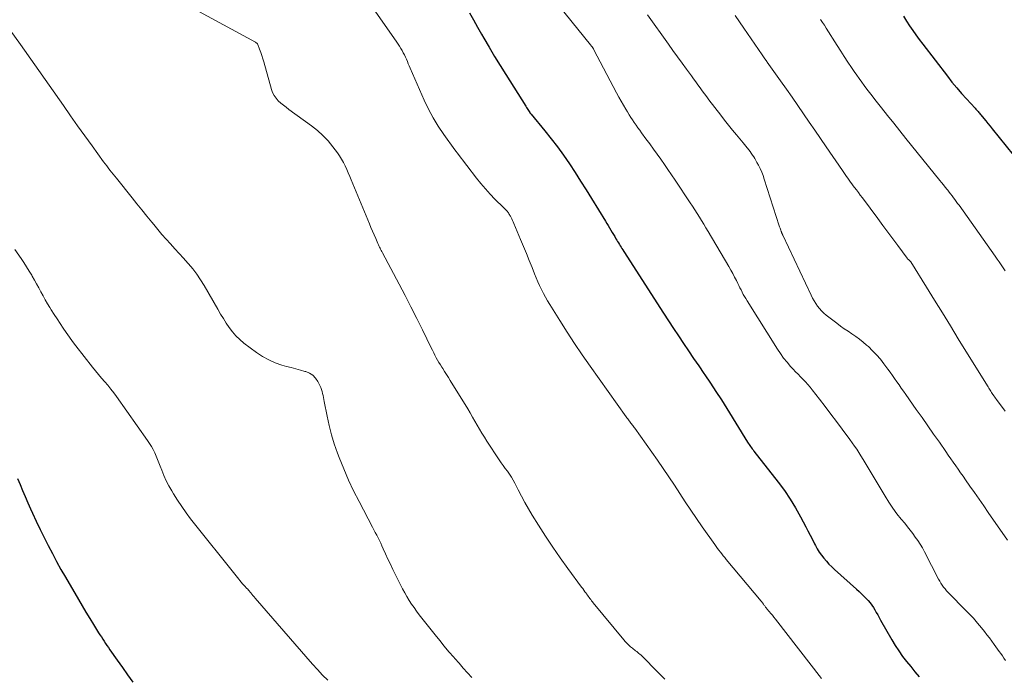
# Model space of a CAD drawing. Units: feet. Extents: x 1985000 to 1990045, y 600000 to 604333.
# Drawn here: x 1987199 to 1987335, y 601272 to 601362 of the extents above; entities that cross this region are included whole.
import ezdxf

# ---------------------------------------------------------------- set-up
doc = ezdxf.new("R2010")
doc.units = ezdxf.units.FT
doc.header["$LTSCALE"] = 100
doc.header["$MEASUREMENT"] = 0
doc.layers.add('CONTOUR INDEX', color=32, linetype='Continuous', lineweight=25)
doc.layers.add('CONTOUR INTERMEDIATE', color=40, linetype='Continuous', lineweight=15)

msp = doc.modelspace()

# ---------------------------------------------------------------- linework, layer by layer
at = {"layer": 'CONTOUR INDEX', "flags": 128}
for points, elevation in [([(1987261.33, 601363.22), (1987261.88, 601362.23), (1987262.44, 601361.25), (1987263, 601360.27), (1987263.33, 601359.7), (1987264.07, 601358.44), (1987264.82, 601357.18), (1987265.58, 601355.93), (1987266.35, 601354.69), (1987269.11, 601350.29), (1987269.21, 601350.14), (1987269.3, 601349.99), (1987269.4, 601349.84), (1987269.49, 601349.69), (1987269.67, 601349.43), (1987269.68, 601349.41), (1987269.69, 601349.4), (1987269.7, 601349.38), (1987269.71, 601349.36), (1987269.78, 601349.27), (1987269.85, 601349.2), (1987271.74, 601346.91), (1987272.63, 601345.79), (1987273.5, 601344.67), (1987274.34, 601343.51), (1987275.15, 601342.34), (1987275.94, 601341.15), (1987276.71, 601339.95), (1987277.47, 601338.75), (1987278.22, 601337.53), (1987280.12, 601334.4), (1987280.31, 601334.09), (1987280.5, 601333.79), (1987280.68, 601333.48), (1987280.87, 601333.18), (1987280.89, 601333.15), (1987281.07, 601332.86), (1987281.24, 601332.56), (1987281.42, 601332.27), (1987281.59, 601331.98), (1987281.71, 601331.78), (1987281.82, 601331.58), (1987281.94, 601331.39), (1987282.06, 601331.19), (1987282.18, 601331), (1987282.29, 601330.8), (1987282.41, 601330.61), (1987282.54, 601330.42), (1987282.66, 601330.23), (1987288.15, 601321.68), (1987288.83, 601320.63), (1987289.52, 601319.58), (1987290.21, 601318.54), (1987290.91, 601317.5), (1987291.61, 601316.46), (1987292.31, 601315.42), (1987293.02, 601314.39), (1987293.73, 601313.35), (1987293.87, 601313.14), (1987294.65, 601312), (1987295.41, 601310.85), (1987296.16, 601309.69), (1987296.89, 601308.52), (1987299.77, 601303.87), (1987299.87, 601303.71), (1987299.98, 601303.55), (1987300.09, 601303.39), (1987300.2, 601303.23), (1987300.31, 601303.08), (1987300.43, 601302.93), (1987300.54, 601302.77), (1987300.66, 601302.62), (1987304.02, 601298.3), (1987304.86, 601297.15), (1987305.66, 601295.97), (1987306.4, 601294.76), (1987307.1, 601293.51), (1987307.81, 601292.16), (1987308.12, 601291.57), (1987308.43, 601290.99), (1987308.73, 601290.4), (1987309.04, 601289.81), (1987309.15, 601289.58), (1987309.41, 601289.11), (1987309.69, 601288.66), (1987309.99, 601288.22), (1987310.32, 601287.8), (1987310.67, 601287.4), (1987311.03, 601287), (1987311.41, 601286.63), (1987311.8, 601286.26), (1987314.85, 601283.54), (1987315.22, 601283.19), (1987315.59, 601282.84), (1987315.95, 601282.48), (1987316.29, 601282.1), (1987316.44, 601281.94), (1987316.7, 601281.64), (1987316.94, 601281.32), (1987317.17, 601280.99), (1987317.38, 601280.65), (1987317.57, 601280.31), (1987317.77, 601279.96), (1987317.97, 601279.61), (1987318.17, 601279.26), (1987319.71, 601276.52), (1987320.18, 601275.74), (1987320.67, 601274.98), (1987321.2, 601274.24), (1987321.76, 601273.52), (1987322.34, 601272.82), (1987322.91, 601272.11), (1987323.5, 601271.41)], 920), ([(1987321.31, 601362.73), (1987321.73, 601362.08), (1987322.16, 601361.43), (1987322.6, 601360.79), (1987323.05, 601360.15), (1987323.51, 601359.53), (1987323.98, 601358.9), (1987327.39, 601354.44), (1987328.02, 601353.63), (1987328.68, 601352.83), (1987329.35, 601352.06), (1987330.04, 601351.3), (1987331.23, 601350.01), (1987331.33, 601349.9), (1987331.43, 601349.79), (1987331.54, 601349.68), (1987331.64, 601349.56), (1987331.74, 601349.45), (1987331.84, 601349.34), (1987331.94, 601349.22), (1987332.03, 601349.1), (1987332.42, 601348.62), (1987332.71, 601348.26), (1987333, 601347.9), (1987333.29, 601347.54), (1987333.58, 601347.18), (1987336.48, 601343.57)], 900), ([(1987198.88, 601298.84), (1987199.24, 601298), (1987199.59, 601297.16), (1987199.95, 601296.32), (1987200.31, 601295.48), (1987200.69, 601294.65), (1987200.96, 601294.05), (1987201.48, 601292.92), (1987202.01, 601291.79), (1987202.56, 601290.68), (1987203.11, 601289.57), (1987203.7, 601288.45), (1987204.29, 601287.35), (1987204.89, 601286.26), (1987205.51, 601285.18), (1987207.31, 601282.08), (1987207.82, 601281.21), (1987208.33, 601280.34), (1987208.86, 601279.48), (1987209.39, 601278.62), (1987210.09, 601277.51), (1987210.28, 601277.21), (1987210.47, 601276.92), (1987210.66, 601276.62), (1987210.85, 601276.33), (1987211.05, 601276.03), (1987211.24, 601275.74), (1987211.44, 601275.45), (1987211.64, 601275.16), (1987212.65, 601273.7), (1987213.37, 601272.68), (1987214.09, 601271.68), (1987214.83, 601270.68)], 940)]:
    msp.add_lwpolyline(points, dxfattribs=dict(at, elevation=elevation))
at = {"layer": 'CONTOUR INTERMEDIATE', "flags": 128}
for points, elevation in [([(1987219.62, 601365.81), (1987231.79, 601359.14), (1987231.88, 601359.08), (1987231.96, 601359), (1987232.03, 601358.91), (1987232.08, 601358.81), (1987232.33, 601358.17), (1987232.49, 601357.74), (1987232.64, 601357.31), (1987232.78, 601356.87), (1987232.91, 601356.43), (1987233.97, 601352.61), (1987234.14, 601352.18), (1987234.34, 601351.77), (1987234.61, 601351.4), (1987234.92, 601351.06), (1987235.27, 601350.74), (1987235.62, 601350.44), (1987235.99, 601350.15), (1987236.37, 601349.86), (1987239.51, 601347.59), (1987240.33, 601346.94), (1987241.1, 601346.25), (1987241.81, 601345.49), (1987242.47, 601344.69), (1987243.09, 601343.87), (1987243.4, 601343.44), (1987243.68, 601342.99), (1987243.94, 601342.53), (1987244.17, 601342.05), (1987244.39, 601341.57), (1987244.6, 601341.08), (1987244.81, 601340.59), (1987245.01, 601340.1), (1987247.51, 601334.04), (1987247.72, 601333.53), (1987247.94, 601333.02), (1987248.16, 601332.51), (1987248.38, 601332), (1987248.68, 601331.31), (1987248.76, 601331.15), (1987248.83, 601330.99), (1987248.91, 601330.83), (1987248.99, 601330.68), (1987249.07, 601330.52), (1987249.15, 601330.36), (1987249.24, 601330.21), (1987249.32, 601330.05), (1987251.63, 601325.68), (1987252.45, 601324.11), (1987253.26, 601322.54), (1987254.05, 601320.96), (1987254.84, 601319.38), (1987256.05, 601316.89), (1987256.22, 601316.55), (1987256.4, 601316.21), (1987256.57, 601315.87), (1987256.75, 601315.53), (1987256.94, 601315.2), (1987257.13, 601314.86), (1987257.33, 601314.54), (1987257.53, 601314.21), (1987257.65, 601314.03), (1987257.91, 601313.61), (1987258.17, 601313.19), (1987258.43, 601312.78), (1987258.69, 601312.36), (1987261.1, 601308.44), (1987261.44, 601307.89), (1987261.77, 601307.33), (1987262.09, 601306.77), (1987262.41, 601306.21), (1987262.73, 601305.65), (1987263.06, 601305.1), (1987263.4, 601304.55), (1987263.75, 601304), (1987265.46, 601301.41), (1987265.73, 601301.01), (1987266.01, 601300.61), (1987266.29, 601300.21), (1987266.58, 601299.82), (1987266.86, 601299.43), (1987267.13, 601299.02), (1987267.38, 601298.6), (1987267.61, 601298.18), (1987268.07, 601297.26), (1987268.53, 601296.38), (1987269.01, 601295.5), (1987269.51, 601294.63), (1987270.02, 601293.77), (1987270.88, 601292.38), (1987271.85, 601290.85), (1987272.85, 601289.33), (1987273.88, 601287.84), (1987274.94, 601286.37), (1987276.83, 601283.81), (1987276.99, 601283.6), (1987277.14, 601283.39), (1987277.29, 601283.18), (1987277.45, 601282.97), (1987277.53, 601282.87), (1987277.64, 601282.71), (1987277.75, 601282.55), (1987277.87, 601282.39), (1987277.99, 601282.24), (1987278.1, 601282.08), (1987278.22, 601281.92), (1987278.34, 601281.77), (1987278.46, 601281.62), (1987282.66, 601276.54), (1987282.88, 601276.28), (1987283.12, 601276.03), (1987283.37, 601275.79), (1987283.62, 601275.56), (1987283.86, 601275.36), (1987284.01, 601275.24), (1987284.16, 601275.12), (1987284.31, 601275), (1987284.47, 601274.89), (1987284.62, 601274.77), (1987284.77, 601274.65), (1987284.91, 601274.53), (1987285.05, 601274.4), (1987287.49, 601271.98), (1987288.36, 601271.07)], 928), ([(1987247.33, 601364.83), (1987251.3, 601359.15), (1987251.49, 601358.86), (1987251.67, 601358.58), (1987251.85, 601358.29), (1987252.02, 601358), (1987252.19, 601357.7), (1987252.35, 601357.4), (1987252.49, 601357.09), (1987252.63, 601356.79), (1987252.76, 601356.48), (1987252.89, 601356.17), (1987253.03, 601355.86), (1987253.16, 601355.55), (1987255.1, 601351.13), (1987255.68, 601349.9), (1987256.32, 601348.69), (1987257.03, 601347.53), (1987257.79, 601346.4), (1987259.31, 601344.28), (1987259.35, 601344.23), (1987259.39, 601344.17), (1987259.43, 601344.12), (1987259.47, 601344.07), (1987259.51, 601344.02), (1987259.56, 601343.97), (1987259.6, 601343.91), (1987259.64, 601343.86), (1987262.32, 601340.35), (1987262.92, 601339.6), (1987263.54, 601338.86), (1987264.19, 601338.16), (1987264.87, 601337.47), (1987266.06, 601336.29), (1987266.15, 601336.2), (1987266.24, 601336.11), (1987266.33, 601336.02), (1987266.41, 601335.93), (1987266.5, 601335.84), (1987266.58, 601335.74), (1987266.66, 601335.64), (1987266.73, 601335.54), (1987266.8, 601335.42), (1987266.87, 601335.31), (1987266.93, 601335.2), (1987267, 601335.09), (1987267.09, 601334.91), (1987267.19, 601334.71), (1987267.29, 601334.5), (1987267.39, 601334.3), (1987267.48, 601334.09), (1987268.41, 601331.89), (1987268.82, 601330.91), (1987269.22, 601329.94), (1987269.61, 601328.96), (1987270, 601327.98), (1987270.34, 601327.13), (1987270.56, 601326.58), (1987270.79, 601326.03), (1987271.04, 601325.49), (1987271.29, 601324.95), (1987271.56, 601324.42), (1987271.84, 601323.89), (1987272.13, 601323.38), (1987272.44, 601322.87), (1987273.81, 601320.66), (1987274.83, 601319.06), (1987275.87, 601317.48), (1987276.93, 601315.91), (1987278.02, 601314.35), (1987283, 601307.35), (1987283.11, 601307.2), (1987283.21, 601307.06), (1987283.32, 601306.92), (1987283.42, 601306.78), (1987283.45, 601306.74), (1987283.55, 601306.62), (1987283.64, 601306.5), (1987283.73, 601306.38), (1987283.82, 601306.26), (1987283.92, 601306.14), (1987284.01, 601306.02), (1987284.1, 601305.9), (1987284.19, 601305.78), (1987287.31, 601301.36), (1987288.11, 601300.22), (1987288.89, 601299.08), (1987289.66, 601297.92), (1987290.42, 601296.75), (1987291.17, 601295.59), (1987291.94, 601294.43), (1987292.72, 601293.28), (1987293.51, 601292.14), (1987295.24, 601289.68), (1987295.43, 601289.41), (1987295.62, 601289.16), (1987295.82, 601288.9), (1987296.02, 601288.65), (1987296.22, 601288.4), (1987296.42, 601288.15), (1987296.63, 601287.9), (1987296.83, 601287.65), (1987301.66, 601281.88), (1987301.73, 601281.79), (1987301.81, 601281.69), (1987301.88, 601281.59), (1987301.95, 601281.49), (1987301.98, 601281.46), (1987302.03, 601281.37), (1987302.09, 601281.29), (1987302.15, 601281.21), (1987302.21, 601281.13), (1987302.26, 601281.05), (1987302.32, 601280.98), (1987302.39, 601280.9), (1987302.45, 601280.82), (1987302.76, 601280.45), (1987302.98, 601280.18), (1987303.2, 601279.92), (1987303.41, 601279.65), (1987303.62, 601279.38), (1987310.01, 601271.19)], 924), ([(1987272.84, 601365.32), (1987278.07, 601358.8), (1987278.12, 601358.73), (1987278.18, 601358.66), (1987278.23, 601358.59), (1987278.29, 601358.52), (1987278.33, 601358.47), (1987278.36, 601358.43), (1987278.39, 601358.38), (1987278.42, 601358.34), (1987278.45, 601358.3), (1987278.48, 601358.25), (1987278.5, 601358.21), (1987278.53, 601358.16), (1987278.55, 601358.11), (1987281.67, 601352.15), (1987281.98, 601351.57), (1987282.29, 601351), (1987282.61, 601350.43), (1987282.95, 601349.87), (1987283.17, 601349.5), (1987283.4, 601349.12), (1987283.63, 601348.76), (1987283.87, 601348.4), (1987284.12, 601348.04), (1987284.37, 601347.68), (1987284.63, 601347.33), (1987284.88, 601346.97), (1987285.14, 601346.62), (1987285.74, 601345.8), (1987286.25, 601345.09), (1987286.76, 601344.38), (1987287.27, 601343.68), (1987287.77, 601342.97), (1987288.28, 601342.25), (1987288.77, 601341.54), (1987289.26, 601340.82), (1987289.75, 601340.09), (1987291.85, 601336.95), (1987292.17, 601336.46), (1987292.49, 601335.97), (1987292.81, 601335.48), (1987293.12, 601334.98), (1987293.43, 601334.48), (1987293.73, 601333.98), (1987294.03, 601333.48), (1987294.33, 601332.97), (1987297.18, 601328.12), (1987297.46, 601327.65), (1987297.73, 601327.16), (1987297.98, 601326.68), (1987298.23, 601326.19), (1987298.42, 601325.81), (1987298.58, 601325.5), (1987298.73, 601325.2), (1987298.88, 601324.9), (1987299.03, 601324.59), (1987299.19, 601324.29), (1987299.35, 601323.99), (1987299.52, 601323.7), (1987299.7, 601323.41), (1987303.9, 601316.72), (1987304.31, 601316.09), (1987304.75, 601315.48), (1987305.23, 601314.9), (1987305.72, 601314.33), (1987306.08, 601313.94), (1987306.42, 601313.59), (1987306.75, 601313.23), (1987307.09, 601312.88), (1987307.43, 601312.54), (1987307.77, 601312.19), (1987308.1, 601311.83), (1987308.41, 601311.46), (1987308.71, 601311.08), (1987309.71, 601309.79), (1987310.5, 601308.76), (1987311.28, 601307.73), (1987312.06, 601306.69), (1987312.84, 601305.65), (1987313.91, 601304.22), (1987314.23, 601303.77), (1987314.55, 601303.32), (1987314.86, 601302.87), (1987315.16, 601302.4), (1987315.45, 601301.94), (1987315.75, 601301.47), (1987316.03, 601301), (1987316.32, 601300.53), (1987318.8, 601296.37), (1987319.31, 601295.54), (1987319.85, 601294.74), (1987320.42, 601293.96), (1987321.02, 601293.2), (1987321.49, 601292.63), (1987321.87, 601292.16), (1987322.24, 601291.69), (1987322.6, 601291.21), (1987322.96, 601290.73), (1987323.3, 601290.24), (1987323.62, 601289.73), (1987323.93, 601289.22), (1987324.22, 601288.69), (1987326.18, 601284.93), (1987326.34, 601284.64), (1987326.5, 601284.36), (1987326.68, 601284.09), (1987326.87, 601283.82), (1987327.07, 601283.56), (1987327.28, 601283.31), (1987327.5, 601283.07), (1987327.72, 601282.83), (1987329.78, 601280.78), (1987330.39, 601280.14), (1987330.98, 601279.5), (1987331.56, 601278.84), (1987332.12, 601278.16), (1987332.51, 601277.68), (1987332.86, 601277.23), (1987333.21, 601276.78), (1987333.55, 601276.32), (1987333.88, 601275.86), (1987334.09, 601275.57), (1987334.31, 601275.25), (1987334.54, 601274.93), (1987334.76, 601274.62), (1987334.99, 601274.3), (1987335.21, 601273.98), (1987335.44, 601273.67)], 916), ([(1987285.94, 601362.92), (1987288.84, 601358.87), (1987289.46, 601358), (1987290.09, 601357.13), (1987290.72, 601356.26), (1987291.35, 601355.4), (1987292.01, 601354.5), (1987292.31, 601354.08), (1987292.61, 601353.67), (1987292.91, 601353.26), (1987293.21, 601352.84), (1987293.51, 601352.43), (1987293.82, 601352.02), (1987294.13, 601351.61), (1987294.43, 601351.2), (1987296.08, 601349.04), (1987296.61, 601348.35), (1987297.15, 601347.67), (1987297.69, 601347), (1987298.25, 601346.34), (1987298.96, 601345.49), (1987299.16, 601345.25), (1987299.36, 601345.01), (1987299.55, 601344.77), (1987299.74, 601344.53), (1987299.76, 601344.51), (1987299.94, 601344.27), (1987300.12, 601344.03), (1987300.29, 601343.79), (1987300.47, 601343.55), (1987300.63, 601343.3), (1987300.79, 601343.05), (1987300.94, 601342.79), (1987301.08, 601342.53), (1987301.29, 601342.14), (1987301.52, 601341.67), (1987301.73, 601341.2), (1987301.92, 601340.71), (1987302.09, 601340.22), (1987304.16, 601333.78), (1987304.21, 601333.62), (1987304.27, 601333.46), (1987304.32, 601333.31), (1987304.37, 601333.15), (1987304.43, 601332.97), (1987304.46, 601332.91), (1987304.48, 601332.84), (1987304.5, 601332.78), (1987304.53, 601332.71), (1987304.56, 601332.65), (1987304.59, 601332.59), (1987304.61, 601332.52), (1987304.64, 601332.46), (1987308.55, 601324.17), (1987308.75, 601323.78), (1987308.97, 601323.39), (1987309.2, 601323.02), (1987309.45, 601322.66), (1987309.72, 601322.32), (1987310.01, 601321.99), (1987310.33, 601321.69), (1987310.66, 601321.41), (1987312.1, 601320.3), (1987312.61, 601319.91), (1987313.13, 601319.54), (1987313.66, 601319.18), (1987314.2, 601318.83), (1987314.73, 601318.47), (1987315.25, 601318.1), (1987315.74, 601317.7), (1987316.23, 601317.28), (1987316.47, 601317.06), (1987317.05, 601316.5), (1987317.61, 601315.92), (1987318.13, 601315.31), (1987318.62, 601314.68), (1987319.16, 601313.95), (1987319.47, 601313.51), (1987319.79, 601313.08), (1987320.1, 601312.64), (1987320.4, 601312.2), (1987320.71, 601311.76), (1987321.02, 601311.31), (1987321.32, 601310.88), (1987321.63, 601310.44), (1987323.1, 601308.37), (1987323.9, 601307.24), (1987324.69, 601306.11), (1987325.49, 601304.97), (1987326.28, 601303.84), (1987327.18, 601302.54), (1987327.52, 601302.05), (1987327.86, 601301.56), (1987328.2, 601301.08), (1987328.54, 601300.59), (1987328.88, 601300.1), (1987329.22, 601299.61), (1987329.56, 601299.13), (1987329.9, 601298.64), (1987330.5, 601297.79), (1987331.14, 601296.88), (1987331.77, 601295.96), (1987332.41, 601295.05), (1987333.04, 601294.13), (1987335.7, 601290.29)], 912), ([(1987298.04, 601362.83), (1987298.64, 601361.95), (1987299.24, 601361.07), (1987301.8, 601357.38), (1987301.89, 601357.25), (1987301.98, 601357.12), (1987302.08, 601356.98), (1987302.17, 601356.85), (1987302.34, 601356.61), (1987302.44, 601356.48), (1987302.49, 601356.41), (1987304.34, 601353.79), (1987305.14, 601352.66), (1987305.93, 601351.53), (1987306.72, 601350.39), (1987307.51, 601349.25), (1987308.3, 601348.11), (1987309.08, 601346.97), (1987309.87, 601345.83), (1987310.65, 601344.68), (1987312.89, 601341.39), (1987313.07, 601341.12), (1987313.25, 601340.86), (1987313.44, 601340.59), (1987313.62, 601340.33), (1987313.81, 601340.07), (1987314, 601339.81), (1987314.19, 601339.55), (1987314.38, 601339.29), (1987314.54, 601339.08), (1987314.82, 601338.72), (1987315.09, 601338.35), (1987315.36, 601337.99), (1987315.64, 601337.62), (1987317.79, 601334.76), (1987318.48, 601333.83), (1987319.18, 601332.89), (1987319.87, 601331.96), (1987320.56, 601331.02), (1987321.83, 601329.29), (1987321.88, 601329.22), (1987321.94, 601329.16), (1987322, 601329.1), (1987322.06, 601329.04), (1987322.16, 601328.96), (1987322.28, 601328.85), (1987322.31, 601328.81), (1987322.32, 601328.79), (1987324.5, 601325.27), (1987325.6, 601323.49), (1987326.7, 601321.72), (1987327.8, 601319.94), (1987328.9, 601318.16), (1987332.92, 601311.64), (1987333.01, 601311.49), (1987333.1, 601311.34), (1987333.2, 601311.19), (1987333.29, 601311.04), (1987333.39, 601310.89), (1987333.49, 601310.74), (1987333.59, 601310.59), (1987333.69, 601310.44), (1987333.71, 601310.41), (1987333.83, 601310.24), (1987333.94, 601310.08), (1987334.06, 601309.92), (1987334.18, 601309.76), (1987335.38, 601308.14)], 908), ([(1987309.87, 601362.3), (1987310.13, 601361.89), (1987310.39, 601361.49), (1987310.65, 601361.08), (1987312.15, 601358.71), (1987312.65, 601357.93), (1987313.15, 601357.16), (1987313.65, 601356.4), (1987314.16, 601355.64), (1987314.52, 601355.11), (1987314.86, 601354.61), (1987315.2, 601354.12), (1987315.55, 601353.64), (1987315.9, 601353.15), (1987316.26, 601352.67), (1987316.62, 601352.19), (1987316.99, 601351.72), (1987317.36, 601351.25), (1987318.29, 601350.06), (1987319.13, 601349), (1987319.98, 601347.94), (1987320.82, 601346.89), (1987321.67, 601345.83), (1987326.35, 601340.05), (1987326.6, 601339.74), (1987326.85, 601339.43), (1987327.1, 601339.12), (1987327.35, 601338.8), (1987327.44, 601338.68), (1987327.64, 601338.43), (1987327.84, 601338.17), (1987328.04, 601337.91), (1987328.24, 601337.65), (1987328.43, 601337.39), (1987328.62, 601337.12), (1987328.81, 601336.86), (1987329, 601336.6), (1987333.99, 601329.57), (1987334.28, 601329.17), (1987334.56, 601328.77), (1987334.84, 601328.36), (1987335.11, 601327.96), (1987335.38, 601327.55)], 904), ([(1987197.29, 601361.62), (1987199.29, 601358.83), (1987201.28, 601356.03), (1987203.25, 601353.22), (1987205.22, 601350.39), (1987206.2, 601348.99), (1987207.19, 601347.59), (1987208.19, 601346.2), (1987209.19, 601344.81), (1987210.78, 601342.63), (1987211, 601342.34), (1987211.21, 601342.05), (1987211.43, 601341.76), (1987211.65, 601341.47), (1987211.87, 601341.19), (1987212.09, 601340.9), (1987212.31, 601340.62), (1987212.54, 601340.33), (1987214.71, 601337.64), (1987215.39, 601336.8), (1987216.08, 601335.95), (1987216.76, 601335.1), (1987217.45, 601334.25), (1987217.7, 601333.94), (1987218.27, 601333.25), (1987218.84, 601332.58), (1987219.43, 601331.91), (1987220.03, 601331.25), (1987220.63, 601330.6), (1987221.23, 601329.94), (1987221.83, 601329.28), (1987222.42, 601328.61), (1987222.49, 601328.53), (1987223.1, 601327.81), (1987223.67, 601327.07), (1987224.19, 601326.29), (1987224.68, 601325.49), (1987226.56, 601322.22), (1987226.94, 601321.57), (1987227.33, 601320.94), (1987227.73, 601320.31), (1987228.14, 601319.69), (1987228.58, 601319.09), (1987229.06, 601318.54), (1987229.59, 601318.03), (1987230.16, 601317.56), (1987231.93, 601316.24), (1987232.75, 601315.7), (1987233.6, 601315.22), (1987234.5, 601314.83), (1987235.43, 601314.52), (1987236.07, 601314.33), (1987236.7, 601314.16), (1987237.33, 601313.98), (1987237.97, 601313.81), (1987238.6, 601313.64), (1987238.71, 601313.61), (1987239.23, 601313.39), (1987239.7, 601313.1), (1987240.08, 601312.7), (1987240.39, 601312.23), (1987240.67, 601311.67), (1987240.79, 601311.41), (1987240.89, 601311.14), (1987240.98, 601310.87), (1987241.05, 601310.59), (1987241.11, 601310.31), (1987241.17, 601310.03), (1987241.23, 601309.75), (1987241.28, 601309.47), (1987241.67, 601307.43), (1987241.95, 601306.14), (1987242.27, 601304.86), (1987242.66, 601303.6), (1987243.1, 601302.35), (1987243.34, 601301.71), (1987243.96, 601300.16), (1987244.62, 601298.62), (1987245.33, 601297.12), (1987246.09, 601295.63), (1987247.94, 601292.11), (1987248.13, 601291.74), (1987248.32, 601291.37), (1987248.52, 601291), (1987248.71, 601290.63), (1987248.89, 601290.25), (1987249.08, 601289.88), (1987249.25, 601289.5), (1987249.43, 601289.12), (1987249.75, 601288.42), (1987250.08, 601287.69), (1987250.42, 601286.97), (1987250.77, 601286.24), (1987251.13, 601285.52), (1987252.11, 601283.57), (1987252.4, 601283.03), (1987252.69, 601282.5), (1987253.01, 601281.98), (1987253.34, 601281.47), (1987253.69, 601280.97), (1987254.04, 601280.47), (1987254.41, 601279.98), (1987254.78, 601279.5), (1987256.6, 601277.2), (1987257.23, 601276.42), (1987257.86, 601275.65), (1987258.51, 601274.88), (1987259.16, 601274.12), (1987259.32, 601273.94), (1987259.9, 601273.28), (1987260.48, 601272.61), (1987261.06, 601271.96), (1987261.65, 601271.3)], 932), ([(1987198.53, 601330.49), (1987199.39, 601329.24), (1987199.77, 601328.67), (1987200.14, 601328.1), (1987200.5, 601327.51), (1987200.85, 601326.92), (1987200.91, 601326.82), (1987201.22, 601326.27), (1987201.52, 601325.73), (1987201.82, 601325.17), (1987202.11, 601324.62), (1987202.41, 601324.07), (1987202.72, 601323.53), (1987203.04, 601322.99), (1987203.36, 601322.46), (1987203.55, 601322.16), (1987203.95, 601321.52), (1987204.36, 601320.89), (1987204.77, 601320.25), (1987205.19, 601319.62), (1987205.61, 601319), (1987206.05, 601318.38), (1987206.5, 601317.77), (1987206.95, 601317.17), (1987209.25, 601314.22), (1987209.66, 601313.7), (1987210.07, 601313.19), (1987210.5, 601312.69), (1987210.93, 601312.2), (1987211.36, 601311.71), (1987211.78, 601311.2), (1987212.18, 601310.68), (1987212.56, 601310.15), (1987216.85, 601304.1), (1987217.13, 601303.69), (1987217.39, 601303.26), (1987217.62, 601302.83), (1987217.84, 601302.38), (1987218.03, 601301.93), (1987218.23, 601301.47), (1987218.41, 601301.01), (1987218.59, 601300.54), (1987218.81, 601299.98), (1987219.11, 601299.24), (1987219.44, 601298.51), (1987219.81, 601297.8), (1987220.2, 601297.1), (1987220.45, 601296.69), (1987221, 601295.81), (1987221.57, 601294.94), (1987222.18, 601294.1), (1987222.81, 601293.27), (1987229.27, 601285.15), (1987229.45, 601284.93), (1987229.63, 601284.71), (1987229.81, 601284.49), (1987229.99, 601284.27), (1987230.2, 601284.03), (1987230.28, 601283.93), (1987230.37, 601283.84), (1987230.45, 601283.75), (1987230.54, 601283.66), (1987230.69, 601283.51), (1987230.79, 601283.41), (1987231.11, 601283.02), (1987231.26, 601282.84), (1987231.42, 601282.66), (1987231.57, 601282.48), (1987231.72, 601282.3), (1987239.64, 601273.15), (1987240.33, 601272.4), (1987241.03, 601271.66), (1987241.77, 601270.96)], 936)]:
    msp.add_lwpolyline(points, dxfattribs=dict(at, elevation=elevation))

doc.saveas('drawing.dxf')
